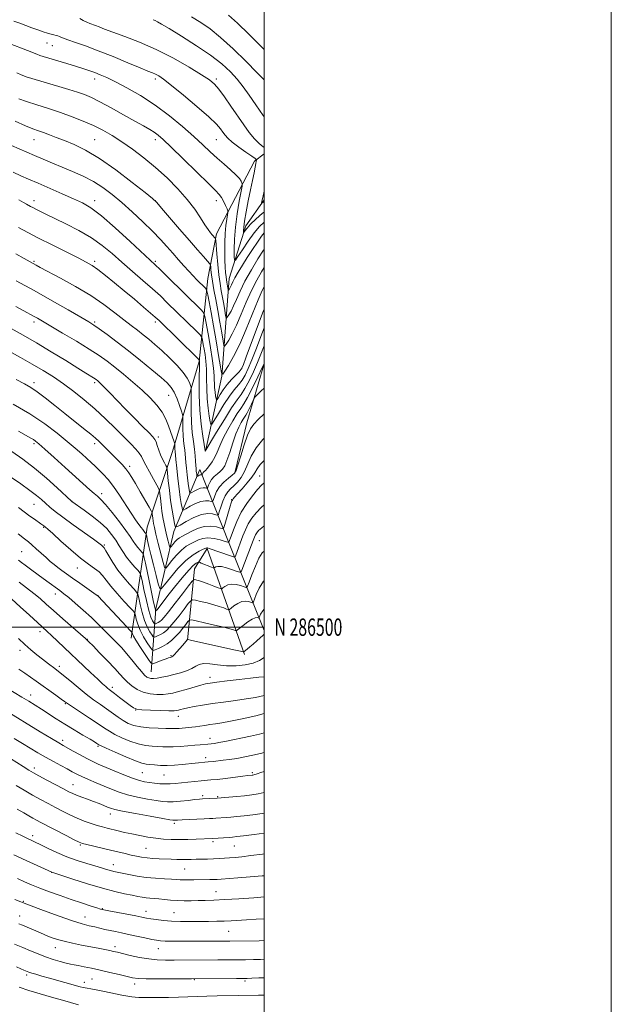
# Model space of a CAD drawing. Extents: x 2147300 to 2150200, y 284800 to 287700.
# Drawn here: x 2149859 to 2150200, y 286283 to 286850 of the extents above; entities that cross this region are included whole.
import ezdxf
from ezdxf.enums import TextEntityAlignment as Align

# ---------------------------------------------------------------- set-up
doc = ezdxf.new("R2010")
doc.units = 0
doc.header["$MEASUREMENT"] = 0
for name, color, linetype, lineweight in [('BREAKLINE DTM HARD', 7, 'Continuous', 0), ('CONTOUR INDEX', 41, 'Continuous', 13), ('CONTOUR INTERMEDIATE', 44, 'Continuous', 0), ('GRID LINE', 7, 'Continuous', 0), ('GRID TEXT', 7, 'Continuous', 0), ('SPOT ELEVATION DTM', 2, 'Continuous', 13)]:
    doc.layers.add(name, color=color, linetype=linetype, lineweight=lineweight)
doc.styles.add('Style-WORKING', font='WORKING.shx')

msp = doc.modelspace()

# ---------------------------------------------------------------- linework, layer by layer
at = {"layer": 'BREAKLINE DTM HARD', "extrusion": (0.817598, -0.191434, 0.543034), "elevation": 1703475.144, "flags": 128}
msp.add_lwpolyline([(769251.472, -1100497.249), (769216.814, -1100493.563), (769187.943, -1100493.075)], dxfattribs=at)
at = {"layer": 'BREAKLINE DTM HARD'}
for points in [[(2149923.4, 286493.61, 968.61), (2149932.74, 286557.55, 957.31), (2149947.22, 286601.28, 950.56), (2149962.54, 286653.04, 944.14), (2149967.53, 286700.9, 937.09), (2149972.71, 286726.68, 933.61), (2149994.41, 286768.54, 928.34), (2150000, 286772.591, 926.745)], [(2149966.2, 286601.46, 943.99), (2149975.73, 286644.57, 938.04), (2149979.91, 286700.89, 931.13), (2149989.43, 286731.21, 927.5), (2150000, 286746.193, 925.735)], [(2149934.93, 286474.2, 969.16), (2149937.65, 286510.51, 959.72), (2149948, 286555.06, 952.44), (2149963.1, 286590.74, 945.2), (2149979.97, 286548.22, 956.14), (2150000, 286498.016, 967.642)], [(2149988.79, 286484.26, 968.24), (2149967.18, 286545.35, 958.12), (2149959.95, 286533.6, 960.95), (2149955.99, 286492.55, 968.06)]]:
    msp.add_polyline3d(points, dxfattribs=at)
at = {"layer": 'CONTOUR INDEX', "flags": 128}
for points, elevation in [([(2150000, 286832.739), (2149998.159, 286834.658), (2149991.146, 286841.64), (2149984.637, 286847.9), (2149979.567, 286852.535)], 920), ([(2150000, 286733.316), (2149997.417, 286730.778), (2149994.339, 286727.089), (2149990.885, 286722.346), (2149987.534, 286717.422), (2149984.916, 286713.449), (2149983.477, 286711.371), (2149982.935, 286711.384), (2149982.826, 286713.5), (2149982.797, 286717.654), (2149982.942, 286723.475), (2149983.467, 286730.518), (2149984.48, 286738.206), (2149985.699, 286745.448), (2149987.317, 286754.097), (2149987.453, 286755.401), (2149987.269, 286756.053), (2149986.801, 286756.999), (2149985.775, 286758.5), (2149983.833, 286760.645), (2149980.768, 286763.466), (2149976.956, 286766.764), (2149972.922, 286770.279), (2149968.999, 286773.868), (2149964.762, 286777.833), (2149959.598, 286782.588), (2149953.07, 286788.365), (2149945.462, 286794.666), (2149937.235, 286800.806), (2149928.887, 286806.205), (2149921.053, 286810.677), (2149914.404, 286814.141), (2149909.4, 286816.578), (2149905.662, 286818.246), (2149902.601, 286819.465), (2149899.64, 286820.533), (2149896.253, 286821.651), (2149891.928, 286822.995), (2149886.435, 286824.653), (2149872.727, 286828.741), (2149870.782, 286829.373), (2149869.05, 286830.031), (2149863.836, 286832.167), (2149860.367, 286833.54), (2149852.238, 286836.614)], 930), ([(2150000, 286683.227), (2149999.671, 286682.342), (2149989.792, 286655.661), (2149987.944, 286650.797), (2149986.849, 286648.543), (2149985.655, 286647.153), (2149983.725, 286645.216), (2149981.282, 286642.658), (2149978.761, 286639.735), (2149976.54, 286636.73), (2149974.767, 286634.008), (2149973.53, 286631.956), (2149972.861, 286630.885), (2149972.56, 286630.794), (2149972.37, 286631.606), (2149972.094, 286633.223), (2149971.776, 286635.467), (2149971.525, 286638.139), (2149971.246, 286644.705), (2149970.884, 286649.204), (2149970.175, 286654.8), (2149969.227, 286660.946), (2149968.205, 286666.917), (2149967.259, 286672.08), (2149966.469, 286676.166), (2149965.903, 286678.999), (2149965.537, 286680.569), (2149964.995, 286681.546), (2149963.814, 286682.766), (2149954.177, 286692.231), (2149944.213, 286702.057), (2149940.078, 286706.107), (2149937.253, 286708.818), (2149934.469, 286711.406), (2149922.847, 286722.161), (2149914.278, 286729.957), (2149906.289, 286736.891), (2149900.281, 286741.488), (2149895.39, 286744.405), (2149890.188, 286746.834), (2149883.669, 286749.692), (2149869.827, 286755.691), (2149864.413, 286758.052), (2149859.874, 286760.079), (2149855.515, 286762.103)], 940), ([(2150000, 286622.951), (2149996.64, 286619.583), (2149994.047, 286616.913), (2149992.149, 286614.329), (2149990.42, 286610.604), (2149988.483, 286604.993), (2149986.544, 286598.693), (2149984.958, 286593.383), (2149983.922, 286590.272), (2149983.012, 286588.694), (2149981.647, 286587.512), (2149979.445, 286585.811), (2149976.823, 286583.553), (2149974.401, 286580.922), (2149972.664, 286578.138), (2149971.571, 286575.565), (2149970.948, 286573.604), (2149970.598, 286572.546), (2149970.228, 286572.229), (2149969.521, 286572.383), (2149968.214, 286572.717), (2149966.263, 286572.866), (2149963.676, 286572.446), (2149960.566, 286571.231), (2149957.466, 286569.631), (2149955.01, 286568.217), (2149953.646, 286567.485), (2149953.06, 286567.645), (2149952.752, 286568.835), (2149952.314, 286571.178), (2149951.72, 286574.747), (2149951.039, 286579.6), (2149950.342, 286585.581), (2149949.713, 286591.661), (2149949.237, 286596.599), (2149948.788, 286601.429), (2149948.627, 286602.613), (2149948.562, 286603.326), (2149948.535, 286604.092), (2149948.535, 286604.812), (2149948.546, 286605.365), (2149948.541, 286605.705), (2149948.454, 286606.076), (2149948.214, 286606.798), (2149946.185, 286612.79), (2149945.042, 286616.064), (2149943.471, 286619.788), (2149941.255, 286623.762), (2149938.22, 286627.836), (2149934.372, 286632.042), (2149929.761, 286636.462), (2149924.518, 286641.101), (2149919.092, 286645.66), (2149914.014, 286649.766), (2149909.561, 286653.213), (2149904.987, 286656.467), (2149899.295, 286660.163), (2149891.916, 286664.685), (2149883.999, 286669.409), (2149877.12, 286673.462), (2149872.442, 286676.204), (2149869.459, 286677.93), (2149867.252, 286679.169), (2149861.74, 286682.161), (2149856.949, 286684.777)], 950), ([(2150000, 286558.395), (2149998.635, 286557.255), (2149996.881, 286555.602), (2149995.772, 286554.306), (2149995.041, 286553.149), (2149994.428, 286551.861), (2149993.69, 286549.993), (2149987.825, 286534.378), (2149986.947, 286532.291), (2149986.09, 286531.712), (2149984.52, 286532.144), (2149981.77, 286533.104), (2149978.445, 286534.161), (2149975.421, 286534.899), (2149973.375, 286535.021), (2149972.203, 286534.727), (2149971.262, 286534.122), (2149970.774, 286534.189), (2149969.725, 286534.592), (2149963.847, 286536.954), (2149962.789, 286537.36), (2149962.246, 286537.446), (2149961.75, 286537.286), (2149960.863, 286536.836), (2149959.248, 286535.58), (2149956.595, 286532.882), (2149952.791, 286528.419), (2149948.512, 286523.104), (2149944.631, 286518.161), (2149938.366, 286510.072), (2149938.079, 286509.732), (2149937.941, 286509.61), (2149937.824, 286509.541), (2149937.586, 286509.444), (2149937.554, 286509.461), (2149937.508, 286509.524), (2149937.389, 286509.838), (2149937.01, 286511.37), (2149936.148, 286515.279), (2149934.702, 286522.132), (2149931.631, 286536.937), (2149930.816, 286540.764), (2149930.314, 286542.389), (2149929.694, 286543.206), (2149928.638, 286544.346), (2149927.287, 286545.893), (2149925.894, 286547.67), (2149924.577, 286549.614), (2149922.922, 286552.13), (2149920.382, 286555.737), (2149916.655, 286560.668), (2149912.429, 286566.015), (2149908.641, 286570.586), (2149905.961, 286573.53), (2149903.997, 286575.375), (2149902.092, 286576.995), (2149899.639, 286579.161), (2149885.498, 286592.011), (2149879.128, 286597.764), (2149873.762, 286602.584), (2149870.361, 286605.592), (2149868.443, 286607.182), (2149867.164, 286608.069), (2149865.675, 286608.938), (2149858.545, 286612.891)], 960), ([(2150000, 286482.55), (2149997.362, 286480.797), (2149993.777, 286479.229), (2149989.166, 286478.2), (2149983.882, 286477.736), (2149978.429, 286477.808), (2149973.274, 286478.315), (2149968.753, 286478.881), (2149965.167, 286479.063), (2149962.645, 286478.54), (2149960.631, 286477.485), (2149958.394, 286476.195), (2149955.389, 286474.925), (2149951.809, 286473.751), (2149948.033, 286472.707), (2149944.404, 286471.825), (2149941.137, 286471.137), (2149938.411, 286470.673), (2149936.345, 286470.457), (2149934.807, 286470.483), (2149933.602, 286470.741), (2149932.514, 286471.277), (2149931.236, 286472.37), (2149929.441, 286474.358), (2149926.917, 286477.42), (2149923.931, 286481.1), (2149920.867, 286484.781), (2149918.003, 286488.01), (2149915.192, 286490.986), (2149912.179, 286494.069), (2149908.753, 286497.545), (2149904.871, 286501.398), (2149900.533, 286505.538), (2149895.839, 286509.809), (2149891.288, 286513.801), (2149887.482, 286517.037), (2149884.754, 286519.259), (2149882.362, 286521.075), (2149874.909, 286526.523), (2149869.952, 286530.17), (2149865.541, 286533.442), (2149862.486, 286535.742), (2149860.401, 286537.329), (2149858.597, 286538.675)], 970), ([(2150000, 286427.842), (2149997.882, 286427.288), (2149993.628, 286426.289), (2149988.93, 286425.288), (2149984.274, 286424.414), (2149980.07, 286423.765), (2149976.431, 286423.303), (2149970.981, 286422.688), (2149967.853, 286422.317), (2149952.823, 286420.806), (2149948.497, 286420.463), (2149944.222, 286420.293), (2149940.316, 286420.372), (2149936.937, 286420.604), (2149934.201, 286420.849), (2149932.037, 286421.066), (2149929.62, 286421.603), (2149925.934, 286422.906), (2149920.408, 286425.214), (2149914.24, 286427.938), (2149909.07, 286430.282), (2149906.108, 286431.656), (2149904.84, 286432.288), (2149904.321, 286432.61), (2149903.677, 286433.03), (2149902.332, 286433.866), (2149899.779, 286435.412), (2149895.718, 286437.847), (2149890.666, 286440.89), (2149885.344, 286444.146), (2149880.354, 286447.275), (2149871.769, 286452.755), (2149868.12, 286455.049), (2149864.518, 286457.264), (2149860.53, 286459.674), (2149847.038, 286467.751)], 980), ([(2150000, 286369.416), (2149999.05, 286369.279), (2149992.321, 286368.36), (2149987.171, 286367.746), (2149983.339, 286367.379), (2149980.189, 286367.134), (2149977.176, 286366.912), (2149974.108, 286366.707), (2149970.886, 286366.541), (2149967.465, 286366.426), (2149960.809, 286366.273), (2149957.968, 286366.195), (2149955.338, 286366.135), (2149952.672, 286366.125), (2149949.766, 286366.186), (2149946.599, 286366.302), (2149939.606, 286366.6), (2149936.003, 286366.799), (2149932.589, 286367.087), (2149929.488, 286367.499), (2149926.522, 286368.042), (2149923.438, 286368.716), (2149920.005, 286369.519), (2149911.605, 286371.52), (2149897.856, 286374.719), (2149895.454, 286375.334), (2149893.512, 286376.082), (2149890.657, 286377.504), (2149885.97, 286379.929), (2149871.468, 286387.5), (2149868.891, 286388.875), (2149866.787, 286390.044), (2149864.534, 286391.339), (2149861.668, 286392.963), (2149857.765, 286395.087)], 990), ([(2150000, 286308.645), (2149997.915, 286308.579), (2149993.873, 286308.49), (2149989.37, 286308.421), (2149984.444, 286308.364), (2149973.395, 286308.267), (2149948.28, 286308.118), (2149943.148, 286308.128), (2149938.442, 286308.312), (2149933.582, 286308.834), (2149928.219, 286309.779), (2149922.93, 286310.922), (2149915.518, 286312.682), (2149913.347, 286313.182), (2149911.152, 286313.653), (2149908.23, 286314.249), (2149904.494, 286314.992), (2149894.914, 286316.872), (2149889.708, 286317.945), (2149884.962, 286319.037), (2149881.113, 286320.098), (2149878.056, 286321.107), (2149875.549, 286322.048), (2149873.348, 286322.925), (2149871.199, 286323.815), (2149860.791, 286328.263), (2149858.729, 286329.123)], 1000)]:
    msp.add_lwpolyline(points, dxfattribs=dict(at, elevation=elevation))
at = {"layer": 'CONTOUR INTERMEDIATE', "flags": 128}
for points, elevation in [([(2150000, 286739.066), (2149999.188, 286738.434), (2149995.261, 286734.997), (2149992.245, 286732.077), (2149990.264, 286729.938), (2149989.119, 286728.515), (2149988.239, 286727.242), (2149988.131, 286727.245), (2149988.109, 286727.668), (2149988.124, 286728.606), (2149988.297, 286730.522), (2149988.793, 286733.97), (2149989.714, 286739.24), (2149990.911, 286745.557), (2149992.171, 286751.882), (2149993.309, 286757.34), (2149994.245, 286761.715), (2149994.925, 286764.96), (2149995.321, 286767.081), (2149995.503, 286768.315), (2149995.566, 286768.958), (2149995.491, 286769.34), (2149994.803, 286769.937), (2149992.909, 286771.258), (2149989.501, 286773.62), (2149985.386, 286776.554), (2149981.654, 286779.396), (2149979.124, 286781.643), (2149977.531, 286783.444), (2149976.343, 286785.11), (2149974.964, 286787.01), (2149972.54, 286789.736), (2149968.157, 286793.937), (2149961.364, 286799.901), (2149953.576, 286806.466), (2149946.674, 286812.108), (2149942.072, 286815.683), (2149939.332, 286817.575), (2149937.547, 286818.546), (2149935.801, 286819.312), (2149933.134, 286820.392), (2149928.573, 286822.255), (2149921.541, 286825.18), (2149913.058, 286828.681), (2149904.536, 286832.084), (2149897.177, 286834.839), (2149891.319, 286836.904), (2149887.086, 286838.363), (2149884.483, 286839.314), (2149883.033, 286839.903), (2149882.137, 286840.289), (2149881.281, 286840.608), (2149880.273, 286840.918), (2149879.008, 286841.255), (2149877.382, 286841.664), (2149875.32, 286842.22), (2149872.751, 286843.009), (2149869.657, 286844.077), (2149866.229, 286845.329), (2149859.282, 286847.888), (2149855.937, 286849.141)], 928), ([(2150000, 286776.314), (2149999.543, 286776.641), (2149997.17, 286778.593), (2149994.408, 286781.355), (2149991.451, 286784.99), (2149988.266, 286789.419), (2149980.947, 286800.084), (2149977.188, 286805.447), (2149973.951, 286809.858), (2149971.403, 286812.874), (2149968.514, 286815.307), (2149963.958, 286818.284), (2149956.81, 286822.597), (2149947.77, 286827.704), (2149937.939, 286832.731), (2149928.352, 286836.957), (2149919.764, 286840.292), (2149912.86, 286842.797), (2149908.097, 286844.56), (2149905.018, 286845.754), (2149902.934, 286846.577), (2149899.631, 286847.839), (2149897.891, 286848.589), (2149895.896, 286849.56), (2149893.912, 286850.582)], 926), ([(2150000, 286793.934), (2149999.502, 286794.671), (2149995.231, 286800.968), (2149991.449, 286806.476), (2149987.991, 286811.265), (2149984.502, 286815.65), (2149980.587, 286819.944), (2149975.696, 286824.441), (2149969.243, 286829.428), (2149961.035, 286834.994), (2149952.465, 286840.424), (2149945.321, 286844.803), (2149940.914, 286847.474), (2149938.632, 286848.813), (2149937.384, 286849.455), (2149936.135, 286849.969)], 924), ([(2150000, 286815.205), (2149999.825, 286815.415), (2149995.925, 286819.585), (2149989.71, 286825.869), (2149982.23, 286833.123), (2149974.94, 286839.778), (2149968.904, 286844.676), (2149963.612, 286848.292), (2149958.159, 286851.513)], 922), ([(2150000, 286727.25), (2149998.508, 286725.274), (2149996.146, 286721.841), (2149993.325, 286717.565), (2149990.368, 286712.974), (2149987.576, 286708.549), (2149985.145, 286704.583), (2149983.245, 286701.324), (2149981.982, 286698.937), (2149981.2, 286697.27), (2149980.676, 286696.089), (2149980.232, 286695.197), (2149979.859, 286694.544), (2149979.59, 286694.118), (2149979.441, 286693.917), (2149979.36, 286694.003), (2149979.278, 286694.448), (2149978.956, 286696.383), (2149978.532, 286698.759), (2149978.314, 286700.109), (2149978.091, 286701.866), (2149977.862, 286704.25), (2149977.646, 286707.397), (2149977.459, 286711.419), (2149977.332, 286716.316), (2149977.331, 286721.637), (2149977.531, 286726.817), (2149977.966, 286731.354), (2149978.504, 286734.992), (2149978.969, 286737.536), (2149979.205, 286738.953), (2149979.126, 286739.853), (2149978.665, 286741.008), (2149977.798, 286742.961), (2149976.676, 286745.341), (2149975.495, 286747.549), (2149974.243, 286749.298), (2149972.07, 286751.55), (2149967.922, 286755.582), (2149961.241, 286762.127), (2149953.473, 286769.763), (2149946.562, 286776.526), (2149941.949, 286780.942), (2149939.049, 286783.488), (2149936.773, 286785.13), (2149934.137, 286786.73), (2149930.566, 286788.743), (2149925.592, 286791.518), (2149919.036, 286795.215), (2149911.895, 286799.219), (2149905.457, 286802.725), (2149900.615, 286805.149), (2149896.679, 286806.801), (2149892.563, 286808.217), (2149887.475, 286809.81), (2149881.804, 286811.523), (2149862.963, 286817.124), (2149861.737, 286817.555), (2149860.135, 286818.212), (2149857.546, 286819.316)], 932), ([(2150000, 286717.9), (2149999.602, 286717.277), (2149996.507, 286712.237), (2149992.679, 286705.812), (2149989.007, 286699.238), (2149986.182, 286693.534), (2149984.094, 286688.833), (2149982.438, 286685.051), (2149980.973, 286682.11), (2149979.742, 286679.957), (2149978.854, 286678.549), (2149978.362, 286677.889), (2149978.096, 286678.171), (2149977.825, 286679.637), (2149977.372, 286682.397), (2149976.762, 286686.022), (2149976.073, 286689.955), (2149975.369, 286693.818), (2149974.674, 286697.97), (2149974, 286702.951), (2149973.369, 286708.995), (2149972.828, 286715.104), (2149972.209, 286722.672), (2149972.058, 286723.742), (2149971.852, 286724.104), (2149970.15, 286726.047), (2149969.151, 286727.238), (2149967.8, 286729.034), (2149965.954, 286731.79), (2149963.462, 286735.749), (2149960.143, 286740.729), (2149955.807, 286746.439), (2149950.363, 286752.584), (2149944.108, 286758.842), (2149937.436, 286764.889), (2149930.712, 286770.443), (2149924.184, 286775.39), (2149918.071, 286779.663), (2149912.491, 286783.237), (2149907.164, 286786.278), (2149901.711, 286789), (2149895.823, 286791.579), (2149889.485, 286794.056), (2149882.75, 286796.439), (2149875.766, 286798.72), (2149869.056, 286800.847), (2149863.234, 286802.753), (2149858.684, 286804.427)], 934), ([(2150000, 286707.131), (2149998.492, 286704.65), (2149995.79, 286699.884), (2149992.785, 286693.945), (2149989.793, 286687.18), (2149986.915, 286680.278), (2149984.199, 286674.014), (2149981.714, 286669.022), (2149979.625, 286665.369), (2149978.118, 286662.98), (2149977.284, 286661.86), (2149976.831, 286662.339), (2149976.371, 286664.827), (2149975.603, 286669.509), (2149974.569, 286675.662), (2149973.398, 286682.335), (2149972.219, 286688.7), (2149971.145, 286694.415), (2149970.289, 286699.258), (2149969.731, 286703.054), (2149969.416, 286705.823), (2149969.259, 286707.629), (2149969.121, 286708.647), (2149968.653, 286709.493), (2149967.452, 286710.891), (2149965.177, 286713.459), (2149961.73, 286717.383), (2149957.069, 286722.742), (2149951.363, 286729.364), (2149941.016, 286741.437), (2149938.24, 286744.594), (2149935.758, 286746.919), (2149931.502, 286750.354), (2149924.061, 286756.221), (2149914.66, 286763.37), (2149905.185, 286770.034), (2149897.147, 286774.85), (2149890.56, 286778.062), (2149885.065, 286780.317), (2149880.356, 286782.157), (2149876.338, 286783.692), (2149872.966, 286784.927), (2149870.06, 286785.938), (2149866.898, 286787.093), (2149862.618, 286788.834), (2149856.753, 286791.408)], 936), ([(2150000, 286696.122), (2149998.902, 286693.955), (2149996.563, 286688.652), (2149989.737, 286671.723), (2149985.96, 286662.977), (2149982.455, 286655.935), (2149979.508, 286650.782), (2149977.382, 286647.411), (2149976.205, 286645.831), (2149975.567, 286646.507), (2149974.918, 286650.017), (2149973.841, 286656.584), (2149972.436, 286664.996), (2149970.932, 286673.685), (2149969.535, 286681.297), (2149968.367, 286687.341), (2149967.528, 286691.539), (2149967.057, 286693.798), (2149966.756, 286694.755), (2149966.368, 286695.229), (2149961.382, 286700.145), (2149959.195, 286702.365), (2149956.647, 286705.044), (2149953.767, 286708.185), (2149950.647, 286711.679), (2149947.394, 286715.388), (2149944.036, 286719.237), (2149940.275, 286723.402), (2149935.734, 286728.127), (2149930.2, 286733.522), (2149924.107, 286739.182), (2149918.054, 286744.573), (2149912.475, 286749.269), (2149907.15, 286753.283), (2149901.691, 286756.738), (2149895.829, 286759.755), (2149889.754, 286762.446), (2149883.772, 286764.923), (2149878.129, 286767.281), (2149872.825, 286769.544), (2149867.801, 286771.719), (2149854.5, 286777.551)], 938), ([(2150000, 286745.382), (2149999.26, 286744.724), (2149998.681, 286744.25), (2149998.579, 286744.572), (2149998.869, 286745.968), (2149999.446, 286748.56), (2150000, 286751.173)], 926), ([(2150000, 286672.475), (2149998.169, 286667.538), (2149995.581, 286660.651), (2149993.026, 286654.043), (2149990.919, 286648.959), (2149989.11, 286645.222), (2149987.308, 286642.304), (2149985.26, 286639.671), (2149982.858, 286636.769), (2149980.034, 286633.037), (2149976.828, 286628.207), (2149973.716, 286623.165), (2149971.284, 286619.085), (2149969.933, 286616.921), (2149969.326, 286616.738), (2149968.942, 286618.378), (2149968.383, 286621.645), (2149967.742, 286626.177), (2149967.234, 286631.576), (2149967.005, 286637.43), (2149966.925, 286643.285), (2149966.796, 286648.677), (2149966.47, 286653.245), (2149965.995, 286657.038), (2149965.468, 286660.213), (2149964.979, 286662.882), (2149964.278, 286666.458), (2149964.017, 286667.34), (2149963.235, 286668.337), (2149961.26, 286670.303), (2149944.292, 286686.933), (2149940.268, 286690.779), (2149935.728, 286694.923), (2149930.232, 286699.733), (2149924.167, 286704.965), (2149918.125, 286710.224), (2149912.494, 286715.19), (2149906.852, 286719.858), (2149900.57, 286724.302), (2149893.303, 286728.54), (2149885.831, 286732.381), (2149874.272, 286737.96), (2149870.829, 286739.647), (2149868.468, 286740.832), (2149866.801, 286741.697), (2149865.545, 286742.378), (2149863.218, 286743.702), (2149861.456, 286744.668), (2149858.726, 286746.098)], 942), ([(2150000, 286661.739), (2149999.762, 286661.103), (2149998.239, 286657.199), (2149996.259, 286652.425), (2149993.894, 286647.12), (2149991.372, 286641.901), (2149988.962, 286637.455), (2149986.794, 286634.126), (2149984.436, 286630.885), (2149981.316, 286626.356), (2149977.138, 286619.723), (2149972.703, 286612.383), (2149966.183, 286601.397), (2149966.151, 286601.547), (2149965.503, 286605.195), (2149964.664, 286610.107), (2149963.703, 286616.915), (2149962.941, 286625.026), (2149962.613, 286633.731), (2149962.604, 286641.866), (2149962.765, 286651.689), (2149962.762, 286653.131), (2149962.732, 286653.509), (2149962.654, 286653.918), (2149962.498, 286654.111), (2149961.474, 286655.128), (2149939.5, 286676.627), (2149937.306, 286678.672), (2149934.695, 286680.942), (2149930.583, 286684.432), (2149925.292, 286688.887), (2149919.491, 286693.738), (2149913.797, 286698.453), (2149908.621, 286702.651), (2149904.322, 286705.991), (2149900.982, 286708.326), (2149897.589, 286710.286), (2149892.856, 286712.698), (2149885.954, 286716.136), (2149877.899, 286720.162), (2149870.165, 286724.085), (2149863.858, 286727.389), (2149858.6, 286730.264)], 944), ([(2150000, 286651.908), (2149998.903, 286649.589), (2149996.401, 286644.299), (2149993.342, 286637.964), (2149990.486, 286632.331), (2149988.364, 286628.626), (2149986.604, 286625.996), (2149984.606, 286623.069), (2149981.966, 286618.844), (2149979.053, 286613.8), (2149976.432, 286608.788), (2149974.51, 286604.49), (2149973.066, 286600.905), (2149971.723, 286597.865), (2149970.202, 286595.241), (2149968.632, 286593.068), (2149967.24, 286591.422), (2149966.203, 286590.33), (2149965.488, 286589.633), (2149965.014, 286589.126), (2149964.703, 286588.646), (2149964.513, 286588.212), (2149964.35, 286587.708), (2149964.288, 286587.655), (2149963.952, 286587.736), (2149963.627, 286587.761), (2149963.196, 286587.691), (2149962.678, 286587.488), (2149962.161, 286587.222), (2149961.524, 286586.864), (2149961.427, 286586.891), (2149961.375, 286587.089), (2149961.302, 286587.48), (2149961.203, 286588.074), (2149961.09, 286588.883), (2149960.972, 286589.935), (2149960.853, 286591.333), (2149960.735, 286593.201), (2149960.604, 286595.647), (2149960.385, 286598.731), (2149959.985, 286602.497), (2149959.363, 286606.975), (2149958.681, 286612.138), (2149958.152, 286617.939), (2149957.929, 286624.181), (2149957.931, 286630.041), (2149958.061, 286637.052), (2149957.975, 286638.276), (2149957.685, 286639.264), (2149957.066, 286640.893), (2149955.783, 286643.353), (2149953.453, 286646.661), (2149949.869, 286650.741), (2149945.533, 286655.142), (2149941.128, 286659.316), (2149937.189, 286662.846), (2149933.666, 286665.824), (2149930.362, 286668.468), (2149927.058, 286671.017), (2149923.455, 286673.778), (2149919.23, 286677.08), (2149914.085, 286681.155), (2149907.814, 286685.871), (2149900.237, 286691.001), (2149891.458, 286696.257), (2149882.729, 286701.095), (2149871.149, 286707.29), (2149868.821, 286708.562), (2149861.747, 286712.468), (2149856.966, 286715.13)], 946), ([(2150000, 286637.686), (2149998.346, 286636.166), (2149996.17, 286633.974), (2149994.972, 286632.709), (2149994.334, 286631.824), (2149993.709, 286630.564), (2149992.691, 286628.413), (2149991.448, 286625.837), (2149990.287, 286623.547), (2149989.424, 286622.041), (2149988.708, 286620.972), (2149987.896, 286619.782), (2149986.793, 286617.964), (2149985.403, 286615.216), (2149983.777, 286611.286), (2149981.991, 286606.147), (2149980.208, 286600.685), (2149978.618, 286596.01), (2149977.329, 286592.932), (2149976.15, 286591.061), (2149974.808, 286589.703), (2149973.135, 286588.291), (2149971.356, 286586.74), (2149969.797, 286585.09), (2149968.71, 286583.412), (2149968.045, 286581.891), (2149967.474, 286580.127), (2149967.258, 286579.942), (2149966.845, 286580.032), (2149966.083, 286580.227), (2149964.945, 286580.314), (2149963.436, 286580.069), (2149961.622, 286579.36), (2149959.813, 286578.427), (2149958.381, 286577.601), (2149957.585, 286577.175), (2149957.243, 286577.268), (2149957.064, 286577.962), (2149956.808, 286579.329), (2149956.462, 286581.411), (2149956.064, 286584.242), (2149955.657, 286587.758), (2149955.283, 286591.497), (2149954.986, 286594.9), (2149954.617, 286599.78), (2149954.386, 286601.963), (2149954.037, 286604.477), (2149953.654, 286607.376), (2149953.357, 286610.633), (2149953.232, 286614.137), (2149953.233, 286617.427), (2149953.282, 286619.955), (2149953.283, 286621.431), (2149953.071, 286622.597), (2149952.465, 286624.451), (2149951.348, 286627.666), (2149949.871, 286631.609), (2149948.248, 286635.321), (2149946.548, 286638.153), (2149944.246, 286640.701), (2149940.669, 286643.873), (2149935.384, 286648.313), (2149928.914, 286653.618), (2149922.019, 286659.122), (2149915.413, 286664.221), (2149909.616, 286668.56), (2149905.102, 286671.844), (2149901.99, 286674.007), (2149898.992, 286675.883), (2149894.468, 286678.535), (2149887.23, 286682.733), (2149877.893, 286688.085), (2149867.526, 286693.91), (2149857.195, 286699.556)], 948), ([(2150000, 286608.797), (2149999.387, 286608.176), (2149995.477, 286603.358), (2149992.65, 286598.474), (2149988.78, 286589.689), (2149986.776, 286586.304), (2149984.649, 286583.613), (2149982.581, 286581.495), (2149980.718, 286579.766), (2149979.055, 286577.992), (2149977.55, 286575.677), (2149976.187, 286572.545), (2149975.042, 286569.199), (2149974.217, 286566.465), (2149973.722, 286564.965), (2149973.198, 286564.516), (2149972.196, 286564.734), (2149970.345, 286565.208), (2149967.581, 286565.419), (2149963.916, 286564.824), (2149959.51, 286563.102), (2149955.118, 286560.836), (2149951.639, 286558.832), (2149949.706, 286557.795), (2149948.877, 286558.022), (2149948.44, 286559.708), (2149947.827, 286562.952), (2149947.036, 286567.482), (2149946.21, 286572.932), (2149945.47, 286578.842), (2149944.872, 286584.386), (2149944.451, 286588.643), (2149944.202, 286591.013), (2149943.949, 286592.167), (2149943.477, 286593.094), (2149942.637, 286594.591), (2149941.555, 286596.685), (2149940.423, 286599.21), (2149939.404, 286601.966), (2149938.531, 286604.603), (2149937.808, 286606.736), (2149937.134, 286608.189), (2149935.992, 286609.623), (2149933.762, 286611.912), (2149930.042, 286615.669), (2149925.306, 286620.474), (2149920.247, 286625.649), (2149915.487, 286630.571), (2149911.373, 286634.846), (2149908.184, 286638.133), (2149906.089, 286640.216), (2149904.835, 286641.377), (2149904.062, 286642.019), (2149903.436, 286642.502), (2149902.722, 286643), (2149901.712, 286643.642), (2149897.33, 286646.316), (2149892.665, 286649.209), (2149885.747, 286653.535), (2149877.451, 286658.677), (2149868.965, 286663.802), (2149861.254, 286668.251), (2149854.397, 286672.044)], 952), ([(2150000, 286595.975), (2149997.853, 286593.709), (2149996.035, 286591.255), (2149994.643, 286588.956), (2149992.906, 286586.327), (2149990.306, 286583.071), (2149987.334, 286579.665), (2149984.734, 286576.774), (2149983.072, 286574.895), (2149982.195, 286573.837), (2149981.772, 286573.239), (2149981.495, 286572.705), (2149981.145, 286571.7), (2149980.526, 286569.652), (2149977.429, 286559.126), (2149976.828, 286557.325), (2149976.165, 286556.796), (2149974.872, 286557.085), (2149972.529, 286557.729), (2149969.319, 286558.22), (2149965.576, 286558.038), (2149961.644, 286556.856), (2149957.931, 286555.108), (2149952.705, 286552.248), (2149951.209, 286551.372), (2149949.969, 286550.402), (2149948.683, 286549.075), (2149947.461, 286547.635), (2149946.517, 286546.449), (2149945.983, 286545.855), (2149945.677, 286546.059), (2149945.337, 286547.238), (2149944.764, 286549.475), (2149944.015, 286552.494), (2149943.211, 286555.928), (2149942.455, 286559.476), (2149941.776, 286563.116), (2149941.184, 286566.89), (2149940.69, 286570.749), (2149940.304, 286574.269), (2149940.04, 286576.932), (2149939.842, 286578.484), (2149939.385, 286579.727), (2149938.279, 286581.725), (2149936.304, 286585.189), (2149933.94, 286589.414), (2149931.835, 286593.339), (2149930.438, 286596.181), (2149929.387, 286598.267), (2149928.119, 286600.2), (2149926.141, 286602.524), (2149923.258, 286605.54), (2149919.344, 286609.49), (2149914.362, 286614.482), (2149908.625, 286620.09), (2149902.527, 286625.757), (2149896.409, 286631.02), (2149890.373, 286635.812), (2149884.463, 286640.163), (2149878.668, 286644.129), (2149872.767, 286647.877), (2149866.485, 286651.6), (2149859.693, 286655.413), (2149852.844, 286659.122)], 954), ([(2150000, 286583.13), (2149998.563, 286581.864), (2149996.233, 286579.359), (2149993.287, 286575.749), (2149990.029, 286571.234), (2149986.916, 286566.159), (2149984.33, 286560.917), (2149982.353, 286556.111), (2149980.996, 286552.395), (2149979.804, 286548.934), (2149979.687, 286548.839), (2149979.102, 286548.97), (2149977.547, 286549.436), (2149974.727, 286550.259), (2149971.177, 286551.09), (2149967.636, 286551.488), (2149964.678, 286551.141), (2149962.2, 286550.246), (2149957.635, 286547.995), (2149955.186, 286546.563), (2149952.493, 286544.43), (2149949.558, 286541.403), (2149946.77, 286538.115), (2149944.615, 286535.409), (2149943.398, 286534.053), (2149942.7, 286534.519), (2149941.923, 286537.209), (2149939.099, 286548.202), (2149937.724, 286553.656), (2149936.834, 286557.349), (2149936.347, 286559.632), (2149936.082, 286561.246), (2149935.886, 286562.774), (2149935.629, 286565.221), (2149935.508, 286565.91), (2149935.025, 286566.929), (2149933.769, 286569.151), (2149928.697, 286577.998), (2149926.001, 286582.663), (2149923.889, 286586.234), (2149922.139, 286588.938), (2149920.354, 286591.282), (2149918.23, 286593.676), (2149915.831, 286596.158), (2149904.823, 286607.122), (2149902.934, 286608.857), (2149900.177, 286611.182), (2149896.082, 286614.476), (2149885.229, 286623.081), (2149879.427, 286627.717), (2149873.984, 286632.024), (2149869.347, 286635.548), (2149865.683, 286638.047), (2149862.048, 286640.127), (2149857.22, 286642.607)], 956), ([(2150000, 286570.485), (2149998.508, 286569.152), (2149995.4, 286565.921), (2149992.926, 286562.762), (2149990.931, 286559.52), (2149989.273, 286556.092), (2149987.857, 286552.594), (2149983.755, 286541.55), (2149983.277, 286540.564), (2149982.476, 286540.423), (2149980.667, 286541.005), (2149968.4, 286545.348), (2149967.524, 286545.634), (2149967.216, 286545.694), (2149966.976, 286545.65), (2149966.377, 286545.412), (2149965.008, 286544.839), (2149962.566, 286543.742), (2149959.164, 286541.753), (2149955.017, 286538.458), (2149950.433, 286533.73), (2149946.079, 286528.596), (2149942.714, 286524.369), (2149940.835, 286522.166), (2149939.899, 286522.297), (2149939.104, 286524.877), (2149937.843, 286529.773), (2149936.288, 286535.876), (2149934.808, 286541.835), (2149933.695, 286546.545), (2149932.95, 286549.902), (2149932.259, 286553.182), (2149932.119, 286553.653), (2149931.959, 286553.871), (2149931.688, 286554.163), (2149931.341, 286554.56), (2149930.984, 286555.016), (2149930.145, 286556.257), (2149929.312, 286557.413), (2149927.963, 286559.206), (2149926.026, 286561.873), (2149923.453, 286565.656), (2149916.752, 286576.055), (2149913.278, 286581.117), (2149910.135, 286585.124), (2149907.351, 286588.192), (2149904.885, 286590.632), (2149902.66, 286592.749), (2149900.447, 286594.808), (2149897.98, 286597.068), (2149894.999, 286599.764), (2149891.281, 286603.045), (2149886.613, 286607.038), (2149880.795, 286611.807), (2149873.695, 286617.159), (2149865.193, 286622.838), (2149855.489, 286628.522)], 958), ([(2150000, 286543.854), (2149998.915, 286542.848), (2149997.052, 286539.716), (2149995.02, 286535.149), (2149993.007, 286530.112), (2149991.417, 286525.939), (2149990.484, 286523.64), (2149989.746, 286522.933), (2149988.571, 286523.212), (2149986.521, 286523.905), (2149983.925, 286524.57), (2149981.309, 286524.803), (2149979.113, 286524.337), (2149977.441, 286523.464), (2149976.313, 286522.617), (2149975.646, 286522.16), (2149974.936, 286522.179), (2149973.572, 286522.689), (2149971.158, 286523.654), (2149968.148, 286524.826), (2149965.208, 286525.907), (2149962.881, 286526.661), (2149961.22, 286527.116), (2149960.155, 286527.364), (2149959.496, 286527.351), (2149958.57, 286526.448), (2149956.582, 286523.881), (2149953.061, 286519.261), (2149948.827, 286513.729), (2149945.023, 286508.813), (2149942.511, 286505.675), (2149941.026, 286504.018), (2149940.022, 286503.184), (2149939.067, 286502.62), (2149938.186, 286502.209), (2149937.514, 286501.94), (2149937.129, 286501.827), (2149936.864, 286501.967), (2149936.493, 286502.479), (2149935.833, 286503.564), (2149934.871, 286505.732), (2149933.64, 286509.576), (2149932.211, 286515.309), (2149930.814, 286521.633), (2149929.719, 286526.873), (2149929.064, 286529.842), (2149928.47, 286531.312), (2149927.429, 286532.542), (2149925.589, 286534.529), (2149923.234, 286537.227), (2149920.804, 286540.324), (2149918.633, 286543.556), (2149916.62, 286546.837), (2149914.559, 286550.123), (2149912.228, 286553.397), (2149909.357, 286556.739), (2149905.664, 286560.252), (2149901.078, 286563.936), (2149896.386, 286567.369), (2149889.262, 286572.33), (2149889.034, 286572.528), (2149880.813, 286580.24), (2149874.643, 286585.832), (2149867.845, 286591.623), (2149861.16, 286596.777), (2149854.778, 286601.23)], 962), ([(2150000, 286526.703), (2149999.759, 286526.417), (2149997.278, 286522.425), (2149995.547, 286518.789), (2149994.46, 286516.04), (2149993.857, 286514.557), (2149993.381, 286514.1), (2149992.623, 286514.281), (2149991.271, 286514.705), (2149989.405, 286514.98), (2149987.197, 286514.708), (2149984.85, 286513.652), (2149982.678, 286512.201), (2149981.021, 286510.899), (2149980.069, 286510.184), (2149979.402, 286510.047), (2149978.449, 286510.372), (2149976.744, 286511.042), (2149974.243, 286511.939), (2149971.009, 286512.946), (2149967.214, 286513.946), (2149963.482, 286514.829), (2149960.545, 286515.485), (2149958.862, 286515.75), (2149957.784, 286515.246), (2149956.386, 286513.541), (2149954.008, 286510.426), (2149951.039, 286506.581), (2149948.13, 286502.911), (2149945.779, 286500.125), (2149943.862, 286498.16), (2149942.102, 286496.758), (2149940.311, 286495.699), (2149938.656, 286494.927), (2149937.395, 286494.423), (2149936.672, 286494.21), (2149936.175, 286494.473), (2149935.479, 286495.435), (2149934.276, 286497.29), (2149932.732, 286500.094), (2149931.131, 286503.873), (2149929.72, 286508.485), (2149928.593, 286513.122), (2149927.807, 286516.808), (2149927.311, 286518.921), (2149926.626, 286520.235), (2149925.164, 286521.877), (2149922.542, 286524.707), (2149919.204, 286528.514), (2149915.796, 286532.823), (2149912.866, 286537.156), (2149910.554, 286541.027), (2149908.902, 286543.952), (2149907.901, 286545.612), (2149907.333, 286546.359), (2149906.933, 286546.71), (2149906.345, 286547.187), (2149904.861, 286548.324), (2149901.686, 286550.657), (2149890.077, 286559.032), (2149884.169, 286563.355), (2149879.786, 286566.687), (2149876.668, 286569.209), (2149874.218, 286571.335), (2149871.845, 286573.453), (2149869.005, 286575.858), (2149865.162, 286578.818), (2149859.992, 286582.489), (2149854.018, 286586.575)], 964), ([(2150000, 286510.412), (2149999.206, 286509.408), (2149998.047, 286507.43), (2149997.23, 286505.473), (2149997.016, 286505.268), (2149996.022, 286505.506), (2149994.884, 286505.389), (2149993.085, 286504.613), (2149990.588, 286502.968), (2149987.915, 286500.937), (2149985.729, 286499.181), (2149984.492, 286498.207), (2149983.869, 286497.915), (2149983.327, 286498.055), (2149982.33, 286498.43), (2149980.339, 286499.052), (2149976.81, 286499.985), (2149971.548, 286501.231), (2149965.744, 286502.542), (2149960.936, 286503.606), (2149958.228, 286504.149), (2149956.998, 286504.044), (2149956.191, 286503.201), (2149954.956, 286501.59), (2149953.252, 286499.432), (2149951.238, 286497.008), (2149949.047, 286494.576), (2149946.699, 286492.303), (2149944.183, 286490.331), (2149941.554, 286488.778), (2149939.125, 286487.645), (2149937.275, 286486.906), (2149936.215, 286486.593), (2149935.486, 286486.978), (2149934.464, 286488.391), (2149932.719, 286491.015), (2149930.593, 286494.456), (2149928.622, 286498.17), (2149927.228, 286501.661), (2149926.371, 286504.61), (2149925.895, 286506.744), (2149925.559, 286507.999), (2149924.782, 286509.158), (2149922.899, 286511.212), (2149919.529, 286514.822), (2149915.438, 286519.306), (2149911.678, 286523.65), (2149909.009, 286527.064), (2149907.029, 286529.664), (2149905.045, 286531.792), (2149902.445, 286533.825), (2149898.954, 286536.294), (2149894.381, 286539.766), (2149888.757, 286544.511), (2149883.016, 286549.618), (2149878.318, 286553.877), (2149875.507, 286556.395), (2149874.178, 286557.538), (2149873.167, 286558.331), (2149872.539, 286558.805), (2149871.5, 286559.551), (2149867.736, 286562.183), (2149865.183, 286564.011), (2149858.587, 286568.854)], 966), ([(2150000, 286495.881), (2149999.401, 286495.342), (2149995.803, 286492.092), (2149993.676, 286490.214), (2149991.764, 286488.577), (2149990.21, 286487.283), (2149988.522, 286485.911), (2149988.287, 286485.743), (2149988.205, 286485.738), (2149987.917, 286485.818), (2149986.434, 286486.165), (2149982.611, 286487.024), (2149957.594, 286492.549), (2149956.212, 286492.842), (2149955.996, 286492.86), (2149955.809, 286492.644), (2149954.978, 286491.755), (2149954.15, 286490.847), (2149952.962, 286489.491), (2149949.777, 286485.755), (2149948.372, 286484.169), (2149947.441, 286483.245), (2149946.862, 286482.84), (2149946.421, 286482.691), (2149945.898, 286482.561), (2149945.031, 286482.304), (2149943.55, 286481.797), (2149941.339, 286480.981), (2149936.866, 286479.277), (2149935.672, 286478.944), (2149934.786, 286479.48), (2149933.45, 286481.346), (2149931.162, 286484.741), (2149928.454, 286488.818), (2149926.113, 286492.467), (2149924.737, 286494.837), (2149924.15, 286496.099), (2149923.983, 286496.68), (2149923.812, 286497.071), (2149922.986, 286498.029), (2149920.796, 286500.375), (2149904.431, 286517.774), (2149904.175, 286517.997), (2149903.394, 286518.567), (2149893.867, 286525.272), (2149889.69, 286528.228), (2149886.264, 286530.685), (2149883.523, 286532.693), (2149881.211, 286534.438), (2149879.076, 286536.108), (2149876.897, 286537.904), (2149874.458, 286540.031), (2149871.651, 286542.581), (2149868.796, 286545.208), (2149866.32, 286547.453), (2149864.386, 286549.092), (2149862.11, 286550.846), (2149858.342, 286553.67)], 968), ([(2150000, 286471.382), (2149997.01, 286471.093), (2149992.251, 286470.599), (2149985.75, 286469.865), (2149978.737, 286469.035), (2149972.772, 286468.302), (2149968.924, 286467.782), (2149966.304, 286467.286), (2149963.53, 286466.553), (2149955.058, 286464.08), (2149950.807, 286462.865), (2149947.5, 286462.012), (2149944.727, 286461.504), (2149941.812, 286461.26), (2149938.266, 286461.244), (2149934.332, 286461.596), (2149930.439, 286462.505), (2149926.948, 286464.077), (2149923.937, 286466.098), (2149921.417, 286468.274), (2149919.289, 286470.44), (2149917.024, 286472.947), (2149913.986, 286476.274), (2149909.819, 286480.647), (2149905.301, 286485.285), (2149901.491, 286489.152), (2149899.053, 286491.592), (2149897.073, 286493.453), (2149894.24, 286495.962), (2149884.112, 286504.837), (2149878.787, 286509.536), (2149874.556, 286513.31), (2149871, 286516.433), (2149867.379, 286519.44), (2149863.205, 286522.692), (2149859.013, 286525.847)], 972), ([(2150000, 286460.66), (2149995.159, 286459.529), (2149989.767, 286458.617), (2149983.48, 286457.735), (2149976.737, 286456.843), (2149970.219, 286455.945), (2149964.507, 286455.055), (2149959.779, 286454.218), (2149956.115, 286453.488), (2149953.533, 286452.905), (2149951.813, 286452.464), (2149950.674, 286452.147), (2149949.734, 286451.939), (2149948.209, 286451.838), (2149945.213, 286451.847), (2149940.274, 286451.962), (2149934.558, 286452.161), (2149929.642, 286452.419), (2149926.641, 286452.767), (2149924.805, 286453.464), (2149922.917, 286454.827), (2149916.84, 286459.535), (2149913.951, 286461.751), (2149910.85, 286464.067), (2149909.921, 286464.783), (2149908.792, 286465.731), (2149907.024, 286467.321), (2149904.186, 286469.962), (2149900.028, 286473.89), (2149880.949, 286492.02), (2149877.641, 286495.129), (2149875.14, 286497.437), (2149869.481, 286502.601), (2149864.847, 286506.871), (2149859.559, 286511.719), (2149854.688, 286516.1)], 974), ([(2150000, 286450.303), (2149995.268, 286448.956), (2149987.4, 286447.124), (2149980.741, 286445.811), (2149975.74, 286444.947), (2149971.986, 286444.376), (2149968.853, 286443.917), (2149965.846, 286443.431), (2149962.998, 286442.952), (2149960.472, 286442.553), (2149958.367, 286442.286), (2149956.534, 286442.11), (2149951.072, 286441.645), (2149949.447, 286441.547), (2149948.056, 286441.538), (2149943.476, 286441.687), (2149939.104, 286441.801), (2149933.925, 286442.036), (2149928.962, 286442.517), (2149924.987, 286443.351), (2149921.783, 286444.57), (2149918.879, 286446.192), (2149915.884, 286448.205), (2149909.335, 286452.934), (2149905.741, 286455.436), (2149901.848, 286458.175), (2149897.568, 286461.387), (2149892.886, 286465.188), (2149888.088, 286469.22), (2149883.535, 286473.008), (2149879.494, 286476.202), (2149875.864, 286478.948), (2149872.451, 286481.513), (2149869.084, 286484.141), (2149865.682, 286486.962), (2149862.189, 286490.076), (2149858.546, 286493.555)], 976), ([(2150000, 286439.059), (2149997.4, 286438.426), (2149992.153, 286437.276), (2149977.505, 286434.174), (2149974.021, 286433.472), (2149971.458, 286433.024), (2149969.495, 286432.764), (2149967.713, 286432.601), (2149963.246, 286432.258), (2149960.049, 286431.985), (2149956.035, 286431.616), (2149951.698, 286431.247), (2149947.682, 286431.006), (2149944.437, 286430.981), (2149941.655, 286431.103), (2149938.838, 286431.268), (2149935.571, 286431.433), (2149931.773, 286431.82), (2149927.448, 286432.712), (2149922.698, 286434.282), (2149918.011, 286436.254), (2149913.975, 286438.237), (2149910.91, 286439.987), (2149908.083, 286441.843), (2149904.498, 286444.289), (2149899.542, 286447.59), (2149889.632, 286454.111), (2149886.893, 286455.949), (2149885.148, 286457.18), (2149883.193, 286458.604), (2149880.135, 286460.809), (2149868.816, 286468.897), (2149865.523, 286471.206), (2149862.225, 286473.444), (2149858.693, 286475.758)], 978), ([(2150000, 286416.866), (2149998.225, 286416.309), (2149995.996, 286415.586), (2149994.061, 286414.934), (2149993.565, 286414.8), (2149993.125, 286414.721), (2149990.601, 286414.449), (2149987.782, 286414.112), (2149977.846, 286412.891), (2149972.936, 286412.316), (2149969.386, 286411.948), (2149963.778, 286411.463), (2149960.137, 286411.114), (2149956.061, 286410.697), (2149948.83, 286409.933), (2149945.926, 286409.706), (2149943.086, 286409.648), (2149940.054, 286409.79), (2149936.947, 286410.085), (2149933.974, 286410.462), (2149931.208, 286410.911), (2149928.181, 286411.646), (2149924.289, 286412.94), (2149919.193, 286414.936), (2149913.603, 286417.273), (2149904.547, 286421.157), (2149901.296, 286422.624), (2149897.981, 286424.272), (2149894.088, 286426.367), (2149890.09, 286428.597), (2149884.283, 286431.871), (2149881.739, 286433.343), (2149877.621, 286435.807), (2149871.059, 286439.788), (2149850.47, 286452.351)], 982), ([(2150000, 286404.754), (2149996.636, 286403.927), (2149992.879, 286403.306), (2149988.822, 286402.851), (2149984.25, 286402.431), (2149979.784, 286402.056), (2149973.071, 286401.53), (2149964.458, 286400.998), (2149962.752, 286400.868), (2149960.19, 286400.616), (2149956.318, 286400.203), (2149951.808, 286399.748), (2149947.618, 286399.412), (2149944.38, 286399.335), (2149941.438, 286399.559), (2149937.811, 286400.104), (2149932.832, 286400.975), (2149927.075, 286402.12), (2149921.429, 286403.473), (2149916.552, 286404.977), (2149912.205, 286406.625), (2149907.918, 286408.422), (2149903.384, 286410.342), (2149898.937, 286412.244), (2149895.072, 286413.958), (2149892.088, 286415.387), (2149889.496, 286416.736), (2149886.616, 286418.283), (2149882.939, 286420.237), (2149878.664, 286422.524), (2149874.166, 286425.002), (2149869.737, 286427.56), (2149865.333, 286430.204), (2149860.827, 286432.973), (2149856.092, 286435.906)], 984), ([(2150000, 286392.916), (2149998.972, 286392.723), (2149993.565, 286391.93), (2149988.487, 286391.311), (2149984.259, 286390.866), (2149980.849, 286390.558), (2149978.088, 286390.34), (2149972.207, 286389.923), (2149970.559, 286389.818), (2149968.497, 286389.703), (2149965.5, 286389.561), (2149952.748, 286389.002), (2149950.207, 286388.864), (2149948.163, 286388.721), (2149947.525, 286388.744), (2149945.781, 286389.016), (2149941.649, 286389.746), (2149934.456, 286391.039), (2149925.97, 286392.594), (2149918.568, 286394.005), (2149914.002, 286394.979), (2149911.532, 286395.674), (2149909.791, 286396.36), (2149907.657, 286397.252), (2149904.977, 286398.341), (2149901.841, 286399.559), (2149898.395, 286400.837), (2149895, 286402.077), (2149892.073, 286403.18), (2149889.817, 286404.123), (2149887.569, 286405.214), (2149884.453, 286406.837), (2149874.833, 286411.907), (2149870.32, 286414.313), (2149867.16, 286416.045), (2149864.533, 286417.586), (2149861.217, 286419.637), (2149846.424, 286428.893)], 986), ([(2150000, 286381.34), (2149994.25, 286380.555), (2149988.152, 286379.771), (2149984.267, 286379.301), (2149981.913, 286379.059), (2149979.917, 286378.906), (2149970.382, 286378.252), (2149960.851, 286377.859), (2149956.098, 286377.708), (2149951.166, 286377.629), (2149946.552, 286377.685), (2149942.158, 286377.919), (2149937.734, 286378.37), (2149933.109, 286379.055), (2149928.425, 286379.908), (2149923.9, 286380.842), (2149919.72, 286381.778), (2149915.948, 286382.666), (2149909.684, 286384.17), (2149906.877, 286384.885), (2149903.852, 286385.753), (2149900.351, 286386.89), (2149896.461, 286388.308), (2149892.357, 286389.994), (2149888.187, 286391.923), (2149884, 286394.02), (2149879.817, 286396.195), (2149875.633, 286398.397), (2149871.322, 286400.716), (2149866.731, 286403.274), (2149861.849, 286406.1), (2149857.228, 286408.832)], 988), ([(2150000, 286356.811), (2149998.866, 286356.69), (2149992.024, 286356.092), (2149984.963, 286355.545), (2149975.261, 286354.839), (2149972.938, 286354.69), (2149971.029, 286354.611), (2149968.686, 286354.552), (2149959.522, 286354.386), (2149956.434, 286354.348), (2149953.774, 286354.362), (2149951.655, 286354.451), (2149949.527, 286354.6), (2149946.673, 286354.786), (2149942.582, 286355.005), (2149937.571, 286355.327), (2149932.164, 286355.843), (2149926.861, 286356.597), (2149922.076, 286357.451), (2149918.197, 286358.22), (2149915.454, 286358.776), (2149913.432, 286359.22), (2149911.557, 286359.711), (2149909.312, 286360.383), (2149906.412, 286361.277), (2149902.629, 286362.414), (2149897.839, 286363.82), (2149892.321, 286365.548), (2149886.454, 286367.658), (2149880.639, 286370.134), (2149875.348, 286372.64), (2149871.072, 286374.765), (2149868.138, 286376.208), (2149866.217, 286377.121), (2149863.374, 286378.435), (2149861.087, 286379.542), (2149857.084, 286381.532)], 992), ([(2150000, 286344.553), (2149994.203, 286344.137), (2149985.555, 286343.532), (2149977.359, 286343.007), (2149970.994, 286342.684), (2149966.122, 286342.52), (2149961.977, 286342.432), (2149957.931, 286342.361), (2149953.904, 286342.351), (2149949.957, 286342.471), (2149946.157, 286342.758), (2149942.607, 286343.13), (2149939.42, 286343.476), (2149936.666, 286343.716), (2149934.246, 286343.902), (2149932.018, 286344.117), (2149929.801, 286344.437), (2149927.253, 286344.9), (2149923.993, 286345.537), (2149919.669, 286346.406), (2149914.046, 286347.681), (2149906.921, 286349.565), (2149898.413, 286352.119), (2149889.928, 286354.83), (2149877.797, 286358.828), (2149862.903, 286365.56), (2149855.857, 286368.768)], 994), ([(2150000, 286331.966), (2149995.517, 286331.71), (2149989.885, 286331.394), (2149981.128, 286330.866), (2149977.115, 286330.669), (2149972.753, 286330.528), (2149967.986, 286330.439), (2149962.85, 286330.395), (2149957.422, 286330.398), (2149951.949, 286330.485), (2149946.722, 286330.702), (2149942.003, 286331.072), (2149937.955, 286331.532), (2149934.711, 286331.996), (2149932.222, 286332.416), (2149929.694, 286332.901), (2149926.15, 286333.599), (2149921.017, 286334.59), (2149910.589, 286336.582), (2149907.732, 286337.148), (2149905.865, 286337.614), (2149903.608, 286338.321), (2149899.888, 286339.534), (2149894.853, 286341.2), (2149888.957, 286343.19), (2149882.663, 286345.369), (2149876.456, 286347.59), (2149870.828, 286349.699), (2149866.11, 286351.592), (2149861.976, 286353.352), (2149857.942, 286355.113)], 996), ([(2150000, 286319.417), (2149997.104, 286319.377), (2149980.373, 286319.166), (2149973.389, 286319.111), (2149962.947, 286319.058), (2149957.084, 286319.046), (2149951.577, 286319.054), (2149946.785, 286319.092), (2149943.011, 286319.165), (2149940.354, 286319.298), (2149938.088, 286319.582), (2149935.283, 286320.124), (2149931.29, 286320.984), (2149926.582, 286322.017), (2149921.914, 286323.027), (2149917.877, 286323.866), (2149914.415, 286324.572), (2149911.307, 286325.231), (2149908.356, 286325.909), (2149905.454, 286326.601), (2149902.513, 286327.281), (2149899.337, 286327.991), (2149895.29, 286329.033), (2149889.623, 286330.771), (2149881.916, 286333.433), (2149873.053, 286336.683), (2149864.242, 286340.049), (2149856.487, 286343.127)], 998), ([(2150000, 286298.025), (2149997.053, 286297.891), (2149992.957, 286297.706), (2149990.297, 286297.6), (2149987.89, 286297.548), (2149984.121, 286297.511), (2149958.258, 286297.316), (2149947.322, 286297.303), (2149939.239, 286297.331), (2149932.091, 286297.428), (2149927.435, 286297.641), (2149924.305, 286298.06), (2149921.102, 286298.783), (2149916.622, 286299.857), (2149911.231, 286301.129), (2149905.69, 286302.396), (2149900.658, 286303.485), (2149896.389, 286304.355), (2149893.036, 286304.998), (2149890.606, 286305.441), (2149888.518, 286305.855), (2149886.046, 286306.447), (2149882.654, 286307.378), (2149878.564, 286308.618), (2149874.19, 286310.095), (2149869.851, 286311.739), (2149865.506, 286313.513), (2149861.02, 286315.382), (2149856.319, 286317.308)], 1002), ([(2150000, 286287.99), (2149996.897, 286287.969), (2149985.439, 286287.781), (2149972.94, 286287.625), (2149966.996, 286287.496), (2149961.498, 286287.291), (2149956.194, 286287.056), (2149950.731, 286286.855), (2149944.918, 286286.735), (2149939.221, 286286.683), (2149934.273, 286286.671), (2149930.537, 286286.677), (2149927.803, 286286.714), (2149925.695, 286286.801), (2149923.79, 286286.973), (2149921.483, 286287.333), (2149918.121, 286288), (2149908.047, 286290.172), (2149903.356, 286291.141), (2149900.16, 286291.709), (2149898.194, 286291.982), (2149896.907, 286292.146), (2149895.735, 286292.377), (2149894.05, 286292.824), (2149876.393, 286297.78), (2149872.029, 286299.022), (2149868.631, 286300.01), (2149866.18, 286300.75), (2149864.596, 286301.266), (2149863.557, 286301.648), (2149861.591, 286302.45), (2149859.939, 286303.145), (2149857.379, 286304.254)], 1004), ([(2149893.084, 286282.395), (2149883.861, 286285.073), (2149877.655, 286286.847), (2149870.995, 286288.779), (2149864.584, 286290.742), (2149859.022, 286292.611)], 1006)]:
    msp.add_lwpolyline(points, dxfattribs=dict(at, elevation=elevation))
at = {"layer": 'GRID LINE', "flags": 128}
for points in [[(2147300, 284800), (2150200, 284800), (2150200, 287700), (2147300, 287700), (2147300, 284800)], [(2147500, 285000), (2150000, 285000), (2150000, 287500), (2147500, 287500), (2147500, 285000)], [(2147500, 286500), (2150000, 286500)]]:
    msp.add_lwpolyline(points, dxfattribs=at)
at = {"layer": 'SPOT ELEVATION DTM'}
for p in [(2149874.9, 286836.52, 928.84), (2149878.11, 286835.04, 928.91), (2149902.47, 286815.78, 930.57), (2149937.47, 286815.78, 928.39), (2149972.47, 286815.78, 925.69), (2149867.47, 286780.78, 936.82), (2149902.47, 286780.78, 935.08), (2149937.47, 286780.78, 932.5), (2149972.47, 286780.78, 928.92), (2149867.47, 286745.78, 941.44), (2149902.47, 286745.78, 939.45), (2149937.47, 286745.78, 935.98), (2149972.47, 286745.78, 932.54), (2149867.47, 286710.78, 945.81), (2149902.47, 286710.78, 943.65), (2149937.47, 286710.78, 939.73), (2149867.47, 286675.78, 950.44), (2149902.47, 286675.78, 947.75), (2149937.47, 286675.78, 944.38), (2149987.03, 286648.97, 939.85), (2149867.47, 286640.78, 955.54), (2149902.47, 286640.78, 952.32), (2149945.01, 286633.64, 948.84), (2149867.47, 286605.78, 960.31), (2149902.47, 286605.78, 956.44), (2149939.07, 286609.61, 951.64), (2149922.58, 286592.6, 955.62), (2149997.41, 286587.07, 955.06), (2149906.4, 286576.9, 959.51), (2149867.47, 286570.78, 964.89), (2149889.35, 286572.52, 961.96), (2149981.3, 286573.52, 953.87), (2149873.04, 286557.54, 966.13), (2149997.24, 286549.74, 961.07), (2149860.49, 286543.57, 969.09), (2149908, 286547.3, 963.83), (2149892.41, 286534.13, 966.72), (2149879.88, 286519.12, 970.6), (2149904.36, 286518.09, 967.97), (2149870.94, 286497.43, 974.49), (2149898.23, 286493.03, 971.93), (2149859.36, 286486.64, 976.54), (2149946.42, 286483.62, 967.82), (2149882.09, 286477.48, 975.6), (2149968.86, 286471.03, 971.47), (2149912.68, 286465.28, 973.59), (2149865.66, 286461, 979.35), (2149885.5, 286455.93, 978.14), (2149926, 286452.19, 974.04), (2149950.63, 286448.61, 974.66), (2149883.97, 286434.77, 981.56), (2149968.86, 286436.03, 977.34), (2149904.34, 286431.3, 980.22), (2149966.31, 286424.89, 979.48), (2149867.77, 286418.88, 985.5), (2149929.9, 286416.08, 980.96), (2149942.36, 286414.74, 980.95), (2149993.16, 286416.09, 981.76), (2149890.06, 286409.25, 985.18), (2149964.68, 286402.96, 983.66), (2149973.32, 286402.41, 983.85), (2149911.41, 286392.3, 986.6), (2149948.25, 286387.01, 986.32), (2149866.83, 286379.79, 991.55), (2149894.24, 286374.43, 990.18), (2149932.02, 286372.51, 989.02), (2149970.67, 286376.36, 988.33), (2149982.81, 286373.96, 988.89), (2149913.11, 286363.11, 991.33), (2149877.71, 286358.74, 994.02), (2149954.31, 286360.75, 990.92), (2149972.41, 286347.59, 993.18), (2149861.33, 286342.06, 997.84), (2149859.27, 286333.65, 999.26), (2149896.93, 286333.06, 997.23), (2149906.87, 286337.73, 995.92), (2149931.92, 286336.26, 995.34), (2149948.12, 286335.54, 995.1), (2149979.6, 286324.79, 996.96), (2149914.24, 286315.88, 999.54), (2149879.8, 286315.36, 1000.74), (2149939.12, 286314.68, 998.78), (2149863.27, 286299.67, 1004.33), (2149896.44, 286295.4, 1003.39), (2149900.85, 286297.25, 1003.02), (2149925.55, 286294.51, 1002.51), (2149959.88, 286296.83, 1002.09), (2149989.05, 286296.14, 1002.26)]:
    msp.add_point(p, dxfattribs=at)

# ---------------------------------------------------------------- texts
at = {"layer": 'GRID TEXT', "style": 'Style-WORKING', "width": 0.67}
msp.add_text('N 286500', height=10, dxfattribs=at).set_placement((2150006, 286500), align=Align.MIDDLE_LEFT)

doc.saveas('drawing.dxf')
